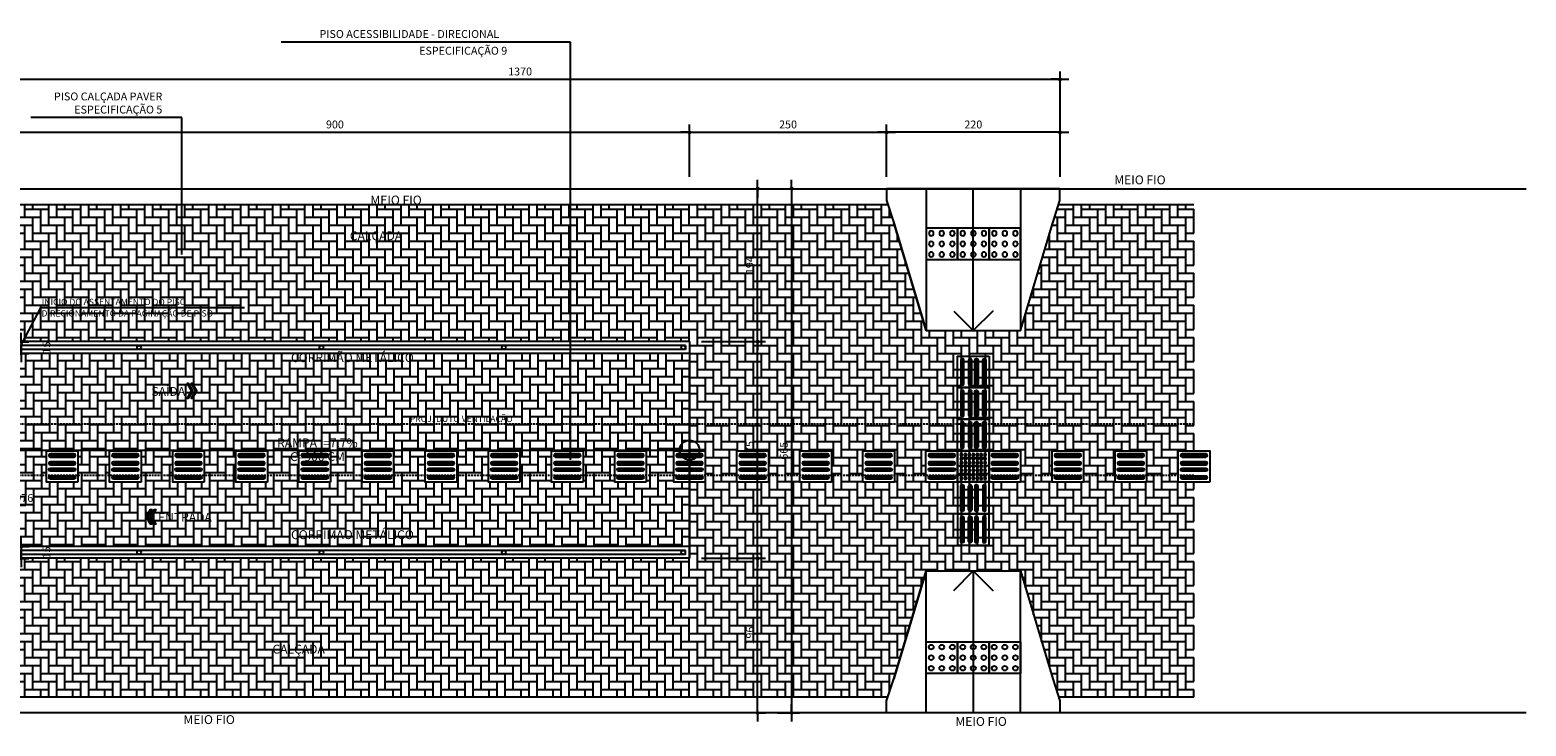
# Model space of a CAD drawing. Units: millimetres. Extents: x 55047 to 69695, y 27493 to 40118.
# Drawn here: x 66403 to 68301, y 36977 to 37860 of the extents above; entities that cross this region are included whole.
import ezdxf
from ezdxf.enums import TextEntityAlignment as Align

# ---------------------------------------------------------------- set-up
doc = ezdxf.new("R2010")
doc.units = ezdxf.units.MM
doc.header["$LTSCALE"] = 10
doc.linetypes.add('HIDDEN', pattern=[0.375, 0.25, -0.125])
for name, color, linetype in [('A-02', 2, 'Continuous'), ('A-03', 3, 'Continuous'), ('COTA', 10, 'Continuous'), ('ESTRUTURA METALICA', 3, 'Continuous'), ('HACHURA-PAVER', 252, 'Continuous'), ('LINHA CHAMADA', 10, 'Continuous'), ('MEIO FIO', 1, 'Continuous'), ('PISO', 1, 'Continuous'), ('PROJECAO-2', 2, 'HIDDEN'), ('RAMPAS ACESSO', 2, 'Continuous'), ('TEXTOF', 2, 'Continuous'), ('TEXTOM', 3, 'Continuous')]:
    doc.layers.add(name, color=color, linetype=linetype)
doc.styles.add('REGUA80', font='simplex.shx')
doc.styles.add('ROMANS', font='romans.shx', dxfattribs={"height": 0.25})
doc.styles.add('ROMANS 50', font='romans.shx', dxfattribs={"height": 16})
doc.dimstyles.new('COTA 50', dxfattribs={"dimtxt": 16, "dimasz": 3, "dimexe": 5, "dimexo": 5, "dimgap": 7, "dimtad": 1, "dimdec": 1, "dimzin": 0, "dimtxsty": 'ROMANS 50', "dimblk1": 'DOT', "dimblk2": 'DOT', "dimsah": 1, "dimcen": 6, "dimclrd": 256, "dimclre": 256, "dimclrt": 3, "dimadec": 0, "dimazin": 0, "dimtfac": 1, "dimtdec": 1, "dimtix": 1, "dimtmove": 2, "dimatfit": 3, "dimldrblk": 'DOT', "dimfxl": 0, "dimtvp": 3.333333, "dimtolj": 1, "dimtzin": 0, "dimlwd": -1, "dimlwe": -1, "dimarcsym": 0})
pattern_1 = [(90, (131227.297, 0), (10.16, 10.16), [30.48, -10.16]), (7e-15, (131227.297, 10.16), (10.16, 10.16), [30.48, -10.16])]
pattern_2 = [(90, (67423.707, 37653.663), (-10.16, 10.16), [30.48, -10.16]), (180, (67423.707, 37663.823), (-10.16, 10.16), [30.48, -10.16])]
pattern_3 = [(90, (131227.297, 8e-11), (10.16, 10.16), [30.48, -10.16]), (7e-15, (131227.297, 10.16), (10.16, 10.16), [30.48, -10.16])]

# ---------------------------------------------------------------- blocks, each defined once
blk = doc.blocks.new('DPI-A-MNV-P')
h = blk.add_hatch(color=1)
edge = h.paths.add_edge_path()
edge.add_line((0, 10), (0, 0))
edge.add_line((0, 0), (-10, 0))
edge.add_arc((0, 0), 10, 90, 180, ccw=False)
h = blk.add_hatch(color=1)
edge = h.paths.add_edge_path()
edge.add_line((10, 0), (0, 0))
edge.add_line((0, 0), (0, -10))
edge.add_arc((0, 0), 10, 270, 360)
at = {"color": 1}
for p, q in [((0, -19.1), (0, 19.1)), ((54.1, 0), (-19.1, 0))]:
    blk.add_line(p, q, dxfattribs=at)
for points in [[(0, 10), (0, 0), (-10, 0, -0.414214)], [(-10, 0), (0, 0), (0, -10, -0.414214)], [(0, 10), (0, 0), (10, 0, 0.414214)], [(10, 0), (0, 0), (0, -10, 0.414214)]]:
    blk.add_lwpolyline(points, format="xyb", close=True, dxfattribs=at)
at = {"color": 3, "style": 'ROMANS 50'}
blk.add_attdef('COTA', (14.1, 4.4), '', height=10, dxfattribs=at)
blk = doc.blocks.new('piso tatil direção')
at = {"layer": 'PISO'}
blk.add_lwpolyline([(0, 0), (0, 40), (40, 40), (40, 0)], close=True, dxfattribs=at)
for points in [[(4, 35, -1), (8, 35), (8, 5, -1), (4, 5)], [(5, 35, -1), (7, 35), (7, 5, -1), (5, 5)], [(14, 35, -1), (18, 35), (18, 5, -1), (14, 5)], [(15, 35, -1), (17, 35), (17, 5, -1), (15, 5)], [(26, 35, 1), (22, 35), (22, 5, 1), (26, 5)], [(25, 35, 1), (23, 35), (23, 5, 1), (25, 5)], [(36, 35, 1), (32, 35), (32, 5, 1), (36, 5)], [(35, 35, 1), (33, 35), (33, 5, 1), (35, 5)]]:
    blk.add_lwpolyline(points, format="xyb", close=True, dxfattribs=at)
blk = doc.blocks.new('COTAPT')
at = {"color": 0, "linetype": 'ByBlock'}
for q in [(-221, 0), (221, 0)]:
    blk.add_line((0, 0), q, dxfattribs=at)
at = {"color": 6, "linetype": 'ByBlock'}
blk.add_lwpolyline([(-20, 20), (20, 20), (20, -20), (-20, -20)], close=True, dxfattribs=at)
blk = doc.blocks.new('*D89')
at = {"layer": 'COTA', "color": 0}
for p, q in [((66339.9, 37615.1), (66339.9, 37740.3)), ((66339.9, 37730.3), (67239.8, 37730.3)), ((67239.9, 37673.7), (67239.9, 37740.3))]:
    blk.add_line(p, q, dxfattribs=at)
at = {"layer": 'Defpoints', "color": 0}
for p in [(67239.9, 37730.3), (67239.9, 37658.7), (66339.9, 37600.1)]:
    blk.add_point(p, dxfattribs=at)
at = {"layer": 'COTA', "color": 0, "xscale": 0.05, "yscale": 0.05, "zscale": 0.05, "rotation": 180}
blk.add_blockref('COTAPT', (66339.9, 37730.3), dxfattribs=at)
at = {"layer": 'COTA', "color": 0, "xscale": 0.05, "yscale": 0.05, "zscale": 0.05}
blk.add_blockref('COTAPT', (67239.9, 37730.3), dxfattribs=at)
at = {"layer": 'COTA', "color": 3, "insert": (66789.9, 37740.2), "char_height": 10, "attachment_point": 5, "style": 'REGUA80'}
blk.add_mtext('\\A1;900', dxfattribs=at)
blk = doc.blocks.new('_Dot')
at = {"color": 0, "linetype": 'ByBlock', "lineweight": -2}
blk.add_line((-0.5, 0), (-1, 0), dxfattribs=at)
at = {"color": 0, "linetype": 'ByBlock', "const_width": 0.5}
blk.add_lwpolyline([(-0.25, 0, 1), (0.25, 0, 1)], format="xyb", close=True, dxfattribs=at)
blk = doc.blocks.new('*D162')
at = {"layer": 'COTA', "color": 0}
for p, q in [((67239.9, 37673.7), (67239.9, 37740.3)), ((67239.9, 37730.3), (67489.9, 37730.3)), ((67490, 37673.7), (67490, 37740.3))]:
    blk.add_line(p, q, dxfattribs=at)
at = {"layer": 'Defpoints', "color": 0}
for p in [(67490, 37730.3), (67239.9, 37658.7), (67490, 37658.7)]:
    blk.add_point(p, dxfattribs=at)
at = {"layer": 'COTA', "color": 0, "xscale": 0.05, "yscale": 0.05, "zscale": 0.05, "rotation": 180}
blk.add_blockref('COTAPT', (67239.9, 37730.3), dxfattribs=at)
at = {"layer": 'COTA', "color": 0, "xscale": 0.05, "yscale": 0.05, "zscale": 0.05}
blk.add_blockref('COTAPT', (67490, 37730.3), dxfattribs=at)
at = {"layer": 'COTA', "color": 3, "insert": (67364.9, 37740.2), "char_height": 10, "attachment_point": 5, "style": 'REGUA80'}
blk.add_mtext('\\A1;250', dxfattribs=at)
blk = doc.blocks.new('*D90')
at = {"layer": 'COTA', "color": 0}
for p, q in [((66339.9, 37615.1), (66339.9, 37807.5)), ((67710, 37673.7), (67710, 37807.5)), ((66339.9, 37797.5), (67709.9, 37797.5))]:
    blk.add_line(p, q, dxfattribs=at)
at = {"layer": 'Defpoints', "color": 0}
for p in [(67710, 37797.5), (67710, 37658.7), (66339.9, 37600.1)]:
    blk.add_point(p, dxfattribs=at)
at = {"layer": 'COTA', "color": 0, "xscale": 0.05, "yscale": 0.05, "zscale": 0.05, "rotation": 180}
blk.add_blockref('COTAPT', (66339.9, 37797.5), dxfattribs=at)
at = {"layer": 'COTA', "color": 0, "xscale": 0.05, "yscale": 0.05, "zscale": 0.05}
blk.add_blockref('COTAPT', (67710, 37797.5), dxfattribs=at)
at = {"layer": 'COTA', "color": 3, "insert": (67024.9, 37807.4), "char_height": 10, "attachment_point": 5, "style": 'REGUA80'}
blk.add_mtext('\\A1;1370', dxfattribs=at)
blk = doc.blocks.new('*D119')
at = {"layer": 'COTA', "color": 0}
for p, q in [((66358.7, 37464.6), (66401.6, 37464.6)), ((66391.6, 37464.6), (66391.6, 37449.7)), ((66358.7, 37449.6), (66401.6, 37449.6))]:
    blk.add_line(p, q, dxfattribs=at)
at = {"layer": 'Defpoints', "color": 0}
for p in [(66343.7, 37464.6), (66343.7, 37449.6), (66391.6, 37449.6)]:
    blk.add_point(p, dxfattribs=at)
at = {"layer": 'COTA', "color": 0, "xscale": 0.05, "yscale": 0.05, "zscale": 0.05}
for p, rotation in [((66391.6, 37464.6), 90), ((66391.6, 37449.6), 270)]:
    blk.add_blockref('COTAPT', p, dxfattribs=dict(at, rotation=rotation))
at = {"layer": 'COTA', "color": 3, "insert": (66424, 37457.1), "char_height": 10, "attachment_point": 5, "rotation": 90, "style": 'REGUA80'}
blk.add_mtext('\\A1;15', dxfattribs=at)
blk = doc.blocks.new('*D122')
at = {"layer": 'COTA', "color": 0}
for p, q in [((66358.7, 37204.6), (66401.6, 37204.6)), ((66391.6, 37204.6), (66391.6, 37189.7)), ((66358.7, 37189.6), (66401.6, 37189.6))]:
    blk.add_line(p, q, dxfattribs=at)
at = {"layer": 'Defpoints', "color": 0}
for p in [(66343.7, 37204.6), (66343.7, 37189.6), (66391.6, 37189.6)]:
    blk.add_point(p, dxfattribs=at)
at = {"layer": 'COTA', "color": 0, "xscale": 0.05, "yscale": 0.05, "zscale": 0.05}
for p, rotation in [((66391.6, 37204.6), 90), ((66391.6, 37189.6), 270)]:
    blk.add_blockref('COTAPT', p, dxfattribs=dict(at, rotation=rotation))
at = {"layer": 'COTA', "color": 3, "insert": (66424, 37197.1), "char_height": 10, "attachment_point": 5, "rotation": 90, "style": 'REGUA80'}
blk.add_mtext('\\A1;15', dxfattribs=at)
blk = doc.blocks.new('*D164')
at = {"layer": 'COTA', "color": 0}
for p, q in [((67254.9, 37189.7), (67336.3, 37189.7)), ((67326.3, 36993.7), (67326.3, 37189.7)), ((67327.2, 36993.7), (67336.3, 36993.7))]:
    blk.add_line(p, q, dxfattribs=at)
at = {"layer": 'Defpoints', "color": 0}
for p in [(67239.9, 37189.7), (67326.3, 37189.7), (67312.2, 36993.7)]:
    blk.add_point(p, dxfattribs=at)
at = {"layer": 'COTA', "color": 0, "xscale": 0.05, "yscale": 0.05, "zscale": 0.05}
for p, rotation in [((67326.3, 37189.7), 90), ((67326.3, 36993.7), 270)]:
    blk.add_blockref('COTAPT', p, dxfattribs=dict(at, rotation=rotation))
at = {"layer": 'COTA', "color": 3, "insert": (67316.4, 37091.7), "char_height": 10, "attachment_point": 5, "rotation": 90, "style": 'REGUA80'}
blk.add_mtext('\\A1;196', dxfattribs=at)
blk = doc.blocks.new('*D165')
at = {"layer": 'COTA', "color": 0}
for p, q in [((67254.9, 37464.7), (67336.3, 37464.7)), ((67326.3, 37189.8), (67326.3, 37464.7)), ((67254.9, 37189.7), (67336.3, 37189.7))]:
    blk.add_line(p, q, dxfattribs=at)
at = {"layer": 'Defpoints', "color": 0}
for p in [(67239.9, 37464.7), (67326.3, 37464.7), (67239.9, 37189.7)]:
    blk.add_point(p, dxfattribs=at)
at = {"layer": 'COTA', "color": 0, "xscale": 0.05, "yscale": 0.05, "zscale": 0.05}
for p, rotation in [((67326.3, 37464.7), 90), ((67326.3, 37189.7), 270)]:
    blk.add_blockref('COTAPT', p, dxfattribs=dict(at, rotation=rotation))
at = {"layer": 'COTA', "color": 3, "insert": (67316.4, 37327.2), "char_height": 10, "attachment_point": 5, "rotation": 90, "style": 'REGUA80'}
blk.add_mtext('\\A1;275', dxfattribs=at)
blk = doc.blocks.new('*D166')
at = {"layer": 'COTA', "color": 0}
for p, q in [((67274.9, 37658.7), (67336.3, 37658.7)), ((67326.3, 37464.8), (67326.3, 37658.6)), ((67274.9, 37464.7), (67336.3, 37464.7))]:
    blk.add_line(p, q, dxfattribs=at)
at = {"layer": 'Defpoints', "color": 0}
for p in [(67259.9, 37658.7), (67326.3, 37658.7), (67259.9, 37464.7)]:
    blk.add_point(p, dxfattribs=at)
at = {"layer": 'COTA', "color": 0, "xscale": 0.05, "yscale": 0.05, "zscale": 0.05}
for p, rotation in [((67326.3, 37658.7), 90), ((67326.3, 37464.7), 270)]:
    blk.add_blockref('COTAPT', p, dxfattribs=dict(at, rotation=rotation))
at = {"layer": 'COTA', "color": 3, "insert": (67316.4, 37561.7), "char_height": 10, "attachment_point": 5, "rotation": 90, "style": 'REGUA80'}
blk.add_mtext('\\A1;194', dxfattribs=at)
blk = doc.blocks.new('*D167')
at = {"layer": 'COTA', "color": 0}
for p, q in [((67351.3, 37658.7), (67379.4, 37658.7)), ((67369.4, 37658.6), (67369.4, 36993.7)), ((67351.3, 36993.7), (67379.4, 36993.7))]:
    blk.add_line(p, q, dxfattribs=at)
at = {"layer": 'Defpoints', "color": 0}
for p in [(67336.3, 37658.7), (67336.3, 36993.7), (67369.4, 36993.7)]:
    blk.add_point(p, dxfattribs=at)
at = {"layer": 'COTA', "color": 0, "xscale": 0.05, "yscale": 0.05, "zscale": 0.05}
for p, rotation in [((67369.4, 37658.7), 90), ((67369.4, 36993.7), 270)]:
    blk.add_blockref('COTAPT', p, dxfattribs=dict(at, rotation=rotation))
at = {"layer": 'COTA', "color": 3, "insert": (67359.5, 37326.2), "char_height": 10, "attachment_point": 5, "rotation": 90, "style": 'REGUA80'}
blk.add_mtext('\\A1;665', dxfattribs=at)
blk = doc.blocks.new('piso tatil alerta')
at = {"layer": 'PISO'}
blk.add_lwpolyline([(0, 0), (40, 0), (40, 40), (0, 40)], close=True, dxfattribs=at)
for centre, radius in [((5, 35), 1.5), ((5, 30), 1.5), ((5, 25), 1.5), ((5, 20), 1.5), ((5, 35), 1), ((5, 30), 1), ((5, 25), 1), ((5, 20), 1), ((10, 35), 1.5), ((10, 30), 1.5), ((10, 25), 1.5), ((10, 20), 1.5), ((10, 35), 1), ((10, 30), 1), ((10, 25), 1), ((10, 20), 1), ((15, 35), 1.5), ((15, 30), 1.5), ((15, 25), 1.5), ((15, 20), 1.5), ((15, 35), 1), ((15, 30), 1), ((15, 25), 1), ((15, 20), 1), ((20, 35), 1.5), ((20, 30), 1.5), ((20, 25), 1.5), ((20, 20), 1.5), ((20, 35), 1), ((20, 30), 1), ((20, 25), 1), ((20, 20), 1), ((25, 35), 1.5), ((25, 30), 1.5), ((25, 25), 1.5), ((25, 20), 1.5), ((25, 35), 1), ((25, 30), 1), ((25, 25), 1), ((25, 20), 1), ((30, 35), 1.5), ((30, 30), 1.5), ((30, 25), 1.5), ((30, 20), 1.5), ((30, 35), 1), ((30, 30), 1), ((30, 25), 1), ((30, 20), 1), ((35, 35), 1.5), ((35, 30), 1.5), ((35, 25), 1.5), ((35, 20), 1.5), ((35, 35), 1), ((35, 30), 1), ((35, 25), 1), ((35, 20), 1), ((5, 15), 1.5), ((5, 10), 1.5), ((5, 5), 1.5), ((5, 15), 1), ((5, 10), 1), ((5, 5), 1), ((10, 15), 1.5), ((10, 10), 1.5), ((10, 5), 1.5), ((10, 15), 1), ((10, 10), 1), ((10, 5), 1), ((15, 15), 1.5), ((15, 10), 1.5), ((15, 5), 1.5), ((15, 15), 1), ((15, 10), 1), ((15, 5), 1), ((20, 15), 1.5), ((20, 10), 1.5), ((20, 5), 1.5), ((20, 15), 1), ((20, 10), 1), ((20, 5), 1), ((25, 15), 1.5), ((25, 10), 1.5), ((25, 5), 1.5), ((25, 15), 1), ((25, 10), 1), ((25, 5), 1), ((30, 15), 1.5), ((30, 10), 1.5), ((30, 5), 1.5), ((30, 15), 1), ((30, 10), 1), ((30, 5), 1), ((35, 15), 1.5), ((35, 10), 1.5), ((35, 5), 1.5), ((35, 15), 1), ((35, 10), 1), ((35, 5), 1)]:
    blk.add_circle(centre, radius, dxfattribs=at)
blk = doc.blocks.new('RAMPA-1')
at = {"color": 250}
for points in [[(-1.2, 0.9), (-0.8, 0.9), (-0.8, 0.5), (-1.2, 0.5), (-1.2, 0.9)], [(-0.8, 0.9), (-0.4, 0.9), (-0.4, 0.5), (-0.8, 0.5), (-0.8, 0.9)], [(-0.4, 0.9), (0, 0.9), (0, 0.5), (-0.4, 0.5), (-0.4, 0.9)]]:
    blk.add_lwpolyline(points, dxfattribs=at)
for centre in [(-1.134, 0.834), (-1, 0.834), (-0.866, 0.834), (-0.734, 0.834), (-0.6, 0.834), (-0.466, 0.834), (-0.334, 0.834), (-0.2, 0.834), (-0.066, 0.834), (-1.134, 0.7), (-1.134, 0.566), (-1, 0.7), (-1, 0.566), (-0.866, 0.7), (-0.866, 0.566), (-0.734, 0.7), (-0.734, 0.566), (-0.6, 0.7), (-0.6, 0.566), (-0.466, 0.7), (-0.466, 0.566), (-0.334, 0.7), (-0.334, 0.566), (-0.2, 0.7), (-0.2, 0.566), (-0.066, 0.7), (-0.066, 0.566)]:
    blk.add_circle(centre, 0.03, dxfattribs=at)
at = {"layer": 'A-02', "color": 2}
for p, q in [((-1.2, 1.8), (-1.607, 0.431)), ((-1.2, 0), (-1.2, 1.8)), ((-1.2, 1.8), (0, 1.8)), ((0, 1.8), (0.407, 0.431)), ((0, 0), (0, 1.8))]:
    blk.add_line(p, q, dxfattribs=at)
blk = doc.blocks.new('*D178')
at = {"layer": 'COTA', "color": 0}
for p, q in [((67490, 37673.7), (67490, 37740.3)), ((67709.9, 37730.3), (67490, 37730.3)), ((67710, 37673.7), (67710, 37740.3))]:
    blk.add_line(p, q, dxfattribs=at)
at = {"layer": 'Defpoints', "color": 0}
for p in [(67490, 37730.3), (67490, 37658.7), (67710, 37658.7)]:
    blk.add_point(p, dxfattribs=at)
at = {"layer": 'COTA', "color": 0, "xscale": 0.05, "yscale": 0.05, "zscale": 0.05, "rotation": 180}
blk.add_blockref('COTAPT', (67490, 37730.3), dxfattribs=at)
at = {"layer": 'COTA', "color": 0, "xscale": 0.05, "yscale": 0.05, "zscale": 0.05}
blk.add_blockref('COTAPT', (67710, 37730.3), dxfattribs=at)
at = {"layer": 'COTA', "color": 3, "insert": (67600, 37740.2), "char_height": 10, "attachment_point": 5, "style": 'REGUA80'}
blk.add_mtext('\\A1;220', dxfattribs=at)

msp = doc.modelspace()

# ---------------------------------------------------------------- hatches: boundary and pattern name
at = {"layer": 'HACHURA-PAVER'}
h = msp.add_hatch(dxfattribs=at)
h.set_pattern_fill('AR-HBONE', color=256, scale=0.1, angle=45, style=0)
h.set_pattern_definition(pattern_1)
h.paths.add_polyline_path([(67239.898, 37638.663), (66343.712, 37638.663), (66343.712, 37464.72), (67239.899, 37464.72)])
h = msp.add_hatch(dxfattribs=at)
h.set_pattern_fill('AR-HBONE', color=256, scale=0.1, angle=45, style=0)
h.set_pattern_definition(pattern_3)
h.paths.add_polyline_path([(67879.898, 37638.664), (67708.327, 37638.664), (67700.709, 37615.533), (67659.974, 37478.664), (67539.974, 37478.664), (67499.239, 37615.533), (67491.621, 37638.664), (67239.898, 37638.664), (67239.898, 37464.722), (67239.898, 37326.244), (67259.935, 37326.244), (67259.935, 37306.244), (67299.935, 37306.244), (67299.935, 37326.244), (67339.935, 37326.244), (67339.935, 37306.244), (67379.935, 37306.244), (67379.935, 37326.244), (67419.935, 37326.244), (67419.935, 37306.244), (67459.935, 37306.244), (67459.935, 37326.244), (67499.935, 37326.244), (67499.935, 37306.244), (67539.935, 37306.244), (67539.935, 37326.244), (67579.935, 37326.244), (67579.935, 37306.244), (67619.937, 37306.244), (67619.937, 37326.244), (67659.937, 37326.244), (67659.937, 37306.244), (67699.939, 37306.244), (67699.939, 37326.244), (67739.939, 37326.244), (67739.939, 37306.244), (67779.941, 37306.244), (67779.941, 37326.244), (67819.941, 37326.244), (67819.941, 37306.244), (67859.942, 37306.244), (67859.942, 37326.244), (67879.896, 37326.244)])
h = msp.add_hatch(dxfattribs=at)
h.set_pattern_fill('AR-HBONE', color=256, scale=0.1, angle=45, style=0)
h.set_pattern_definition(pattern_2)
edge = h.paths.add_edge_path()
edge.add_line((66343.709, 37326.242), (67239.899, 37326.244))
edge.add_line((67239.899, 37326.244), (67239.899, 37449.722))
edge.add_line((67239.899, 37449.722), (67237.704, 37449.722))
edge.add_line((67237.704, 37449.722), (67234.899, 37449.722))
edge.add_line((67234.899, 37449.722), (67233.671, 37449.722))
edge.add_line((67233.671, 37449.722), (67229.35, 37449.722))
edge.add_line((67229.35, 37449.722), (66343.712, 37449.722))
edge.add_line((66343.712, 37449.722), (66343.709, 37326.242))
h = msp.add_hatch(dxfattribs=at)
h.set_pattern_fill('AR-HBONE', color=256, scale=0.1, angle=45, style=0)
h.set_pattern_definition(pattern_2)
edge = h.paths.add_edge_path()
edge.add_line((66343.709, 37204.722), (67139.275, 37204.722))
edge.add_line((67139.275, 37204.722), (67189.075, 37204.722))
edge.add_line((67189.075, 37204.722), (67200.592, 37204.722))
edge.add_line((67200.592, 37204.722), (67222.654, 37204.722))
edge.add_line((67222.654, 37204.722), (67239.899, 37204.722))
edge.add_line((67239.899, 37204.722), (67239.899, 37286.244))
edge.add_line((67239.899, 37286.244), (67219.935, 37286.244))
edge.add_line((67219.935, 37286.244), (67219.935, 37326.242))
edge.add_line((67219.935, 37326.242), (67184.909, 37326.242))
edge.add_line((67184.909, 37326.242), (67184.909, 37286.244))
edge.add_line((67184.909, 37286.244), (67144.909, 37286.244))
edge.add_line((67144.909, 37286.244), (67144.909, 37326.244))
edge.add_line((67144.909, 37326.244), (67104.789, 37326.244))
edge.add_line((67104.789, 37326.244), (67104.789, 37286.244))
edge.add_line((67104.789, 37286.244), (67064.789, 37286.244))
edge.add_line((67064.789, 37286.244), (67064.789, 37326.244))
edge.add_line((67064.789, 37326.244), (67024.669, 37326.244))
edge.add_line((67024.669, 37326.244), (67024.669, 37286.244))
edge.add_line((67024.669, 37286.244), (66984.669, 37286.244))
edge.add_line((66984.669, 37286.244), (66984.669, 37326.244))
edge.add_line((66984.669, 37326.244), (66944.549, 37326.244))
edge.add_line((66944.549, 37326.244), (66944.549, 37286.244))
edge.add_line((66944.549, 37286.244), (66904.549, 37286.244))
edge.add_line((66904.549, 37286.244), (66904.549, 37326.244))
edge.add_line((66904.549, 37326.244), (66864.429, 37326.244))
edge.add_line((66864.429, 37326.244), (66864.429, 37286.244))
edge.add_line((66864.429, 37286.244), (66824.429, 37286.244))
edge.add_line((66824.429, 37286.244), (66824.429, 37326.242))
edge.add_line((66824.429, 37326.242), (66784.309, 37326.244))
edge.add_line((66784.309, 37326.244), (66784.309, 37286.244))
edge.add_line((66784.309, 37286.244), (66744.309, 37286.244))
edge.add_line((66744.309, 37286.244), (66744.309, 37326.242))
edge.add_line((66744.309, 37326.242), (66704.189, 37326.242))
edge.add_line((66704.189, 37326.242), (66704.189, 37286.244))
edge.add_line((66704.189, 37286.244), (66664.189, 37286.244))
edge.add_line((66664.189, 37286.244), (66664.189, 37326.242))
edge.add_line((66664.189, 37326.242), (66624.069, 37326.242))
edge.add_line((66624.069, 37326.242), (66624.069, 37286.244))
edge.add_line((66624.069, 37286.244), (66584.069, 37286.244))
edge.add_line((66584.069, 37286.244), (66584.069, 37326.244))
edge.add_line((66584.069, 37326.244), (66543.949, 37326.244))
edge.add_line((66543.949, 37326.244), (66543.949, 37286.244))
edge.add_line((66543.949, 37286.244), (66503.949, 37286.244))
edge.add_line((66503.949, 37286.244), (66503.949, 37326.244))
edge.add_line((66503.949, 37326.244), (66463.829, 37326.244))
edge.add_line((66463.829, 37326.244), (66463.829, 37286.244))
edge.add_line((66463.829, 37286.244), (66423.829, 37286.244))
edge.add_line((66423.829, 37286.244), (66423.829, 37326.242))
edge.add_line((66423.829, 37326.242), (66383.709, 37326.242))
edge.add_line((66383.709, 37326.242), (66383.709, 37286.244))
edge.add_line((66383.709, 37286.244), (66343.709, 37286.244))
edge.add_line((66343.709, 37286.244), (66343.709, 37206.244))
h = msp.add_hatch(dxfattribs=at)
h.set_pattern_fill('AR-HBONE', color=256, scale=0.1, angle=45, style=0)
h.set_pattern_definition(pattern_3)
h.paths.add_polyline_path([(67700.709, 37036.794), (67708.327, 37013.664), (67879.894, 37013.664), (67879.896, 37286.244), (67859.942, 37286.244), (67859.942, 37306.244), (67819.941, 37306.244), (67819.941, 37286.244), (67779.941, 37286.244), (67779.941, 37306.244), (67739.939, 37306.244), (67739.939, 37286.244), (67699.938, 37286.244), (67699.939, 37306.244), (67659.937, 37306.244), (67659.937, 37286.244), (67619.937, 37286.244), (67619.937, 37306.244), (67579.935, 37306.244), (67579.935, 37286.244), (67539.935, 37286.244), (67539.935, 37306.244), (67499.935, 37306.244), (67499.935, 37286.244), (67459.935, 37286.244), (67459.935, 37306.244), (67419.935, 37306.244), (67419.935, 37286.244), (67379.935, 37286.244), (67379.935, 37306.244), (67339.935, 37306.244), (67339.935, 37286.244), (67299.935, 37286.244), (67299.935, 37306.244), (67259.935, 37306.244), (67259.935, 37286.244), (67239.898, 37286.244), (67239.898, 37189.722), (67239.898, 37189.722), (67239.898, 37013.664), (67491.621, 37013.664), (67499.239, 37036.794), (67539.974, 37173.664), (67659.974, 37173.664)])
h = msp.add_hatch(dxfattribs=at)
h.set_pattern_fill('AR-HBONE', color=256, scale=0.1, angle=45, style=0)
h.set_pattern_definition(pattern_1)
h.paths.add_polyline_path([(66343.709, 37189.72), (67239.899, 37189.72), (67239.899, 37013.664), (66343.709, 37013.664)])
at = {"layer": 'LINHA CHAMADA'}
for points in [[(66607.687, 37402.119), (66602.274, 37392.744), (66604.006, 37392.744), (66609.419, 37402.119), (66604.006, 37411.494), (66602.274, 37411.494)], [(66612.883, 37402.119), (66607.47, 37392.744), (66609.202, 37392.744), (66614.615, 37402.119), (66609.202, 37411.494), (66607.47, 37411.494)], [(66552.224, 37242.375), (66557.637, 37233), (66555.905, 37233), (66550.492, 37242.375), (66555.905, 37251.75), (66557.637, 37251.75)], [(66557.421, 37242.375), (66562.833, 37233), (66561.101, 37233), (66555.688, 37242.375), (66561.101, 37251.75), (66562.833, 37251.75)]]:
    msp.add_hatch(color=256, dxfattribs=at).paths.add_polyline_path(points)

# ---------------------------------------------------------------- linework, layer by layer
at = {"layer": 'A-03'}
for p, q in [((67239.899, 37464.722), (66343.712, 37464.722)), ((67239.899, 37464.722), (67239.899, 37189.722)), ((67239.899, 37449.722), (66343.712, 37449.722)), ((67239.899, 37189.722), (67239.898, 37438.758)), ((67239.899, 37204.722), (66343.712, 37204.722)), ((67239.899, 37189.722), (66343.712, 37189.722))]:
    msp.add_line(p, q, dxfattribs=at)
at = {"layer": 'COTA'}
for p, q in [((67001.697, 37844.719, 0), (66721.907, 37844.719, 0)), ((67088.778, 37844.719, 0), (67001.697, 37844.719, 0)), ((67088.778, 37314.635, 0), (67088.778, 37844.719, 0)), ((66575.857, 37749.168), (66404.195, 37749.168)), ((66595.793, 37749.168), (66575.857, 37749.168)), ((66595.793, 37575.183), (66595.793, 37749.168))]:
    msp.add_line(p, q, dxfattribs=at)
msp.add_lwpolyline([(66675.35, 37507.561), (66416.199, 37507.561), (66319.899, 37326.144)], dxfattribs=at)
at = {"layer": 'ESTRUTURA METALICA', "color": 2}
for p, q in [((67234.899, 37459.722), (66312.399, 37459.722)), ((67234.899, 37459.722), (67234.899, 37454.722)), ((67234.899, 37454.722), (66307.399, 37454.722)), ((67234.899, 37199.722), (66307.399, 37199.722)), ((67234.899, 37194.722), (66312.399, 37194.722)), ((67234.899, 37194.722), (67234.899, 37199.722))]:
    msp.add_line(p, q, dxfattribs=at)
at = {"layer": 'ESTRUTURA METALICA', "color": 1}
for centre in [(66541.352, 37457.22), (66772.804, 37457.222), (67004.257, 37457.222), (67231.899, 37457.222), (66541.352, 37197.222), (66772.804, 37197.22), (67004.257, 37197.22), (67231.899, 37197.222)]:
    msp.add_circle(centre, 2.5, dxfattribs=at)
at = {"layer": 'LINHA CHAMADA', "color": 1}
msp.add_line((66342.506, 37327.017), (67239.899, 37327.017), dxfattribs=at)
at = {"layer": 'LINHA CHAMADA', "linetype": 'ByBlock'}
for points in [[(66607.687, 37402.119), (66602.274, 37392.744), (66604.006, 37392.744), (66609.419, 37402.119), (66604.006, 37411.494), (66602.274, 37411.494)], [(66612.883, 37402.119), (66607.47, 37392.744), (66609.202, 37392.744), (66614.615, 37402.119), (66609.202, 37411.494), (66607.47, 37411.494)], [(66552.224, 37242.375), (66557.637, 37233), (66555.905, 37233), (66550.492, 37242.375), (66555.905, 37251.75), (66557.637, 37251.75)], [(66557.421, 37242.375), (66562.833, 37233), (66561.101, 37233), (66555.688, 37242.375), (66561.101, 37251.75), (66562.833, 37251.75)]]:
    msp.add_lwpolyline(points, close=True, dxfattribs=at)
at = {"layer": 'LINHA CHAMADA', "color": 1}
msp.add_circle((67239.898, 37327.017), 12.5, dxfattribs=at)
at = {"layer": 'MEIO FIO'}
for p, q in [((58260.817, 37658.664), (68301.39, 37658.662)), ((58260.817, 37638.664), (67491.621, 37638.662)), ((67708.327, 37638.664), (67879.898, 37638.664)), ((68301.39, 36993.664), (58169.633, 36993.664))]:
    msp.add_line(p, q, dxfattribs=at)
for points in [[(67491.621, 37013.664), (67037.247, 37013.664), (66103.642, 37013.664)], [(67491.621, 37013.664), (66103.642, 37013.664)], [(67879.894, 37013.664), (67708.327, 37013.664)]]:
    msp.add_lwpolyline(points, dxfattribs=at)
at = {"layer": 'PROJECAO-2', "lineweight": -2}
for p, q in [((63774.899, 37360.273), (67879.941, 37360.273)), ((63774.899, 37295.287), (67879.941, 37295.287))]:
    msp.add_line(p, q, dxfattribs=at)
at = {"layer": 'RAMPAS ACESSO', "elevation": 0}
for points in [[(67489.974, 37658.664), (67489.974, 37643.664), (67499.239, 37615.533), (67539.974, 37478.664), (67659.974, 37478.664), (67700.709, 37615.533), (67709.974, 37643.664), (67709.974, 37658.664)], [(67489.974, 36993.664), (67489.974, 37008.664), (67499.239, 37036.794), (67539.974, 37173.664), (67659.974, 37173.664), (67700.709, 37036.794), (67709.974, 37008.664), (67709.974, 36993.664)]]:
    msp.add_lwpolyline(points, close=True, dxfattribs=at)
at = {"layer": 'RAMPAS ACESSO', "color": 1, "elevation": 0}
for points in [[(67575.148, 37503.44), (67599.894, 37478.694), (67624.64, 37503.44), (67599.894, 37478.694), (67599.896, 37658.798)], [(67575.148, 37148.887), (67599.894, 37173.633), (67624.64, 37148.887), (67599.894, 37173.633), (67599.896, 36993.53)]]:
    msp.add_lwpolyline(points, dxfattribs=at)

# ---------------------------------------------------------------- block references
at = {"layer": 'COTA'}
ref = msp.add_blockref('DPI-A-MNV-P', (66343.709, 37256.84), dxfattribs=at)
ref.add_attrib('COTA', '930.976', (66357.851, 37261.285), dxfattribs={"layer": '0', "color": 3, "height": 10, "rotation": 360, "style": 'ROMANS'})
at = {"layer": 'PISO', "ltscale": 0.5, "rotation": 180}
for p in [(67619.949, 37446.244), (67619.942, 37406.244), (67619.942, 37366.244)]:
    msp.add_blockref('piso tatil direção', p, dxfattribs=at)
at = {"layer": 'PISO'}
for p, rotation in [((66463.829, 37286.244), 89.99999999999966), ((66543.949, 37286.244), 89.99999999999966), ((66624.069, 37286.244), 89.99999999999966), ((66704.189, 37286.244), 89.99999999999966), ((66784.309, 37286.244), 89.99999999999966), ((66864.429, 37286.244), 89.99999999999966), ((66944.549, 37286.244), 89.99999999999966), ((67024.669, 37286.244), 89.99999999999966), ((67104.789, 37286.244), 89.99999999999966), ((67184.909, 37286.244), 89.99999999999966), ((67259.935, 37286.244), 89.99999999999966), ((67339.935, 37286.244), 89.99999999999966), ((67419.935, 37286.244), 89.99999999999966), ((67499.935, 37286.244), 89.99999999999966), ((67579.935, 37286.244), 89.99999999999966), ((67659.937, 37286.244), 89.99999999999966), ((67739.939, 37286.244), 89.99999999999966), ((67819.941, 37286.244), 89.99999999999966), ((67899.941, 37286.244), 90)]:
    msp.add_blockref('piso tatil direção', p, dxfattribs=dict(at, rotation=rotation))
at = {"layer": 'PISO', "ltscale": 0.5, "xscale": -1, "rotation": 180}
msp.add_blockref('piso tatil alerta', (67579.942, 37326.244), dxfattribs=at)
at = {"layer": 'PISO', "ltscale": 0.5, "xscale": -1}
for p in [(67619.942, 37246.244), (67619.942, 37206.245)]:
    msp.add_blockref('piso tatil direção', p, dxfattribs=at)
at = {"layer": 'RAMPAS ACESSO', "yscale": 100, "zscale": 100.0000000000001}
for p, xscale, rotation in [((67659.974, 37658.664, 0), -100, 180.0000000354349), ((67659.974, 36993.664, 0), 100, 359.9999999645651)]:
    msp.add_blockref('RAMPA-1', p, dxfattribs=dict(at, xscale=xscale, rotation=rotation))

# ---------------------------------------------------------------- texts
at = {"layer": 'COTA', "color": 3, "style": 'REGUA80'}
for s, p in [('PISO ACESSIBILIDADE - DIRECIONAL', (66884.395, 37854.98, 0)), ('ESPECIFICAÇÃO 9', (66952.654, 37833.739, 0))]:
    msp.add_text(s, height=10, dxfattribs=at).set_placement(p, align=Align.MIDDLE_CENTER)
at = {"layer": 'COTA', "color": 3, "insert": (66570.957, 37754.068), "char_height": 10, "attachment_point": 9, "style": 'REGUA80'}
msp.add_mtext('\\A1;PISO CALÇADA PAVER\\PESPECIFICAÇÃO 5', dxfattribs=at)
at = {"layer": 'TEXTOF', "style": 'ROMANS'}
for s, p in [('MEIO FIO', (67844.061, 37669.853)), ('MEIO FIO', (66900.089, 37644.288)), ('CALÇADA', (66875.307, 37598.954)), ('CALÇADA', (66777.127, 37074.428)), ('MEIO FIO', (66662.931, 36985.055)), ('MEIO FIO', (67642.472, 36982.665))]:
    msp.add_text(s, height=11.25, rotation=360, dxfattribs=at).set_placement(p, align=Align.MIDDLE_RIGHT)
at = {"layer": 'TEXTOF', "color": 2, "style": 'ROMANS 50'}
for s, p in [('INÍCIO DO ASSENTAMENTO DO PISO', (66417.962, 37511.021)), ('DIRECIONAMENTO DA PAGINAÇÃO DE PISO', (66417.598, 37496.496))]:
    msp.add_text(s, height=8, rotation=360, dxfattribs=at).set_placement(p)
at = {"layer": 'TEXTOF', "style": 'ROMANS'}
for p in [(66812.089, 37444.272), (66812.089, 37219.716)]:
    msp.add_text('CORRIMÃO METÁLICO', height=11.25, dxfattribs=at).set_placement(p, align=Align.MIDDLE_CENTER)
for s, p in [('SAÍDA', (66578.514, 37401.461)), ('RAMPA i=7.7%%%', (66767.71, 37336.232)), ('C=900 CM', (66767.71, 37318.748)), ('ENTRADA', (66599.608, 37241.717))]:
    msp.add_text(s, height=11.25, rotation=360, dxfattribs=at).set_placement(p, align=Align.MIDDLE_CENTER)
at = {"layer": 'TEXTOM', "color": 2, "style": 'ROMANS 50'}
msp.add_text('PROJ. DUTO VENTILAÇÃO', height=8, rotation=360, dxfattribs=at).set_placement((66885.039, 37362.683))

# ---------------------------------------------------------------- dimensions: what is measured, and where the dimension line sits
at = {"layer": 'COTA'}
for base, p1, p2, angle, override, picture, middle in [((67709.97415, 37797.51265), (66339.89919, 37600.07869), (67709.97415, 37658.6636), 0, {"dimscale": 5, "dimtxt": 2, "dimasz": 0.01, "dimexe": 2, "dimexo": 3, "dimgap": 0.98, "dimdec": 2, "dimrnd": 0.5, "dimzin": 8, "dimtxsty": 'REGUA80', "dimblk": 'COTAPT', "dimsah": 0, "dimcen": 4, "dimdle": 4, "dimclrd": 0, "dimclre": 0, "dimaunit": 1, "dimtix": 0, "dimtofl": 0, "dimatfit": 2}, '*D90', (67024.93667, 37807.41265)), ((67239.899, 37730.322), (66339.899, 37600.079), (67239.899, 37658.663), 0, {"dimscale": 5, "dimtxt": 2, "dimasz": 0.01, "dimexe": 2, "dimexo": 3, "dimgap": 0.98, "dimdec": 2, "dimrnd": 0.5, "dimzin": 8, "dimtxsty": 'REGUA80', "dimblk": 'COTAPT', "dimsah": 0, "dimcen": 4, "dimdle": 4, "dimclrd": 0, "dimclre": 0, "dimaunit": 1, "dimtix": 0, "dimtofl": 0, "dimatfit": 2}, '*D89', (66789.899, 37740.222)), ((67489.9742, 37730.3223), (67239.8991, 37658.6626), (67489.9742, 37658.6636), 0, {"dimscale": 5, "dimtxt": 2, "dimasz": 0.01, "dimexe": 2, "dimexo": 3, "dimgap": 0.98, "dimdec": 2, "dimrnd": 0.5, "dimzin": 8, "dimtxsty": 'REGUA80', "dimblk": 'COTAPT', "dimsah": 0, "dimcen": 4, "dimdle": 4, "dimclrd": 0, "dimclre": 0, "dimaunit": 1, "dimtix": 0, "dimtofl": 0, "dimatfit": 2}, '*D162', (67364.9366, 37740.2223)), ((67489.974, 37730.322), (67709.974, 37658.664), (67489.974, 37658.664), 180, {"dimscale": 5, "dimtxt": 2, "dimasz": 0.01, "dimexe": 2, "dimexo": 3, "dimgap": 0.98, "dimdec": 2, "dimrnd": 0.5, "dimzin": 8, "dimtxsty": 'REGUA80', "dimblk": 'COTAPT', "dimsah": 0, "dimcen": 4, "dimdle": 4, "dimclrd": 0, "dimclre": 0, "dimaunit": 1, "dimtix": 0, "dimtofl": 0, "dimatfit": 2}, '*D178', (67599.974, 37740.222)), ((67326.268, 37658.663), (67259.899, 37464.722), (67259.899, 37658.663), 90, {"dimscale": 5, "dimtxt": 2, "dimasz": 0.01, "dimexe": 2, "dimexo": 3, "dimgap": 0.98, "dimdec": 2, "dimrnd": 0.5, "dimzin": 8, "dimtxsty": 'REGUA80', "dimblk": 'COTAPT', "dimsah": 0, "dimcen": 4, "dimdle": 4, "dimclrd": 0, "dimclre": 0, "dimaunit": 1, "dimtix": 0, "dimtofl": 0, "dimatfit": 2, "dimarcsym": 1}, '*D166', (67316.368, 37561.692)), ((67369.37, 36993.664), (67336.268, 37658.663), (67336.268, 36993.664), 90, {"dimscale": 5, "dimtxt": 2, "dimasz": 0.01, "dimexe": 2, "dimexo": 3, "dimgap": 0.98, "dimdec": 2, "dimrnd": 0.5, "dimzin": 8, "dimtxsty": 'REGUA80', "dimblk": 'COTAPT', "dimsah": 0, "dimcen": 4, "dimdle": 4, "dimclrd": 0, "dimclre": 0, "dimaunit": 1, "dimtix": 0, "dimtofl": 0, "dimatfit": 2, "dimarcsym": 1}, '*D167', (67359.47, 37326.163)), ((66391.604, 37449.622), (66343.712, 37464.622), (66343.712, 37449.622), 90, {"dimscale": 5, "dimtxt": 2, "dimasz": 0.01, "dimexe": 2, "dimexo": 3, "dimgap": 0.98, "dimdec": 2, "dimrnd": 0.5, "dimzin": 8, "dimtxsty": 'REGUA80', "dimblk": 'COTAPT', "dimsah": 0, "dimcen": 4, "dimdle": 4, "dimclrd": 0, "dimclre": 0, "dimaunit": 1, "dimtix": 0, "dimtofl": 0, "dimatfit": 2}, '*D119', (66423.954, 37457.122)), ((67326.268, 37464.722), (67239.899, 37189.722), (67239.899, 37464.722), 90, {"dimscale": 5, "dimtxt": 2, "dimasz": 0.01, "dimexe": 2, "dimexo": 3, "dimgap": 0.98, "dimdec": 2, "dimrnd": 0.5, "dimzin": 8, "dimtxsty": 'REGUA80', "dimblk": 'COTAPT', "dimsah": 0, "dimcen": 4, "dimdle": 4, "dimclrd": 0, "dimclre": 0, "dimaunit": 1, "dimtix": 0, "dimtofl": 0, "dimatfit": 2, "dimarcsym": 1}, '*D165', (67316.368, 37327.222)), ((66391.604, 37189.622), (66343.712, 37204.622), (66343.712, 37189.622), 90, {"dimscale": 5, "dimtxt": 2, "dimasz": 0.01, "dimexe": 2, "dimexo": 3, "dimgap": 0.98, "dimdec": 2, "dimrnd": 0.5, "dimzin": 8, "dimtxsty": 'REGUA80', "dimblk": 'COTAPT', "dimsah": 0, "dimcen": 4, "dimdle": 4, "dimclrd": 0, "dimclre": 0, "dimaunit": 1, "dimtix": 0, "dimtofl": 0, "dimatfit": 2}, '*D122', (66423.954, 37197.122)), ((67326.268, 37189.722), (67312.209, 36993.664), (67239.899, 37189.722), 90, {"dimscale": 5, "dimtxt": 2, "dimasz": 0.01, "dimexe": 2, "dimexo": 3, "dimgap": 0.98, "dimdec": 2, "dimrnd": 0.5, "dimzin": 8, "dimtxsty": 'REGUA80', "dimblk": 'COTAPT', "dimsah": 0, "dimcen": 4, "dimdle": 4, "dimclrd": 0, "dimclre": 0, "dimaunit": 1, "dimtix": 0, "dimtofl": 0, "dimatfit": 2, "dimarcsym": 1}, '*D164', (67316.368, 37091.693))]:
    dim = msp.add_linear_dim(base=base, p1=p1, p2=p2, angle=angle, dimstyle='COTA 50', override=override, dxfattribs=at)
    dim.commit()
    dim.dimension.update_dxf_attribs({"geometry": picture, "text_midpoint": middle})

doc.saveas('drawing.dxf')
